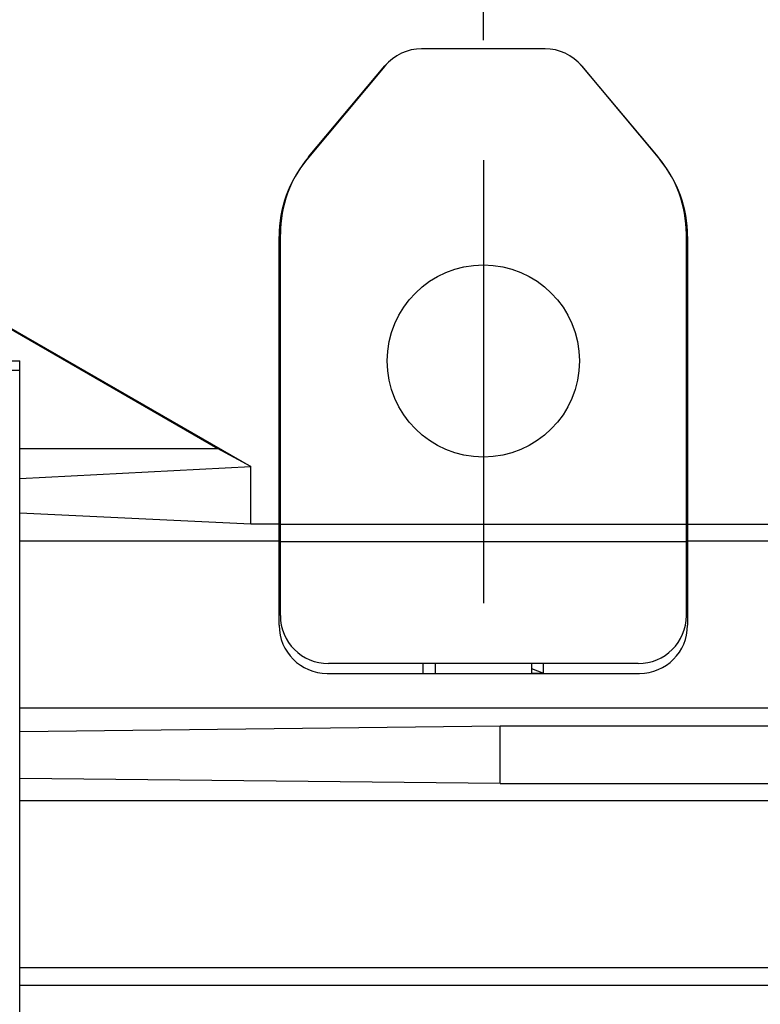
# Model space of a CAD drawing. Extents: x 551 to 2957, y 490 to 2220.
# Drawn here: x 1172 to 1203, y 1107 to 1148 of the extents above; entities that cross this region are included whole.
import ezdxf

# ---------------------------------------------------------------- set-up
doc = ezdxf.new("R2010")
doc.units = 0
doc.header["$LTSCALE"] = 30
doc.header["$MEASUREMENT"] = 0
doc.header["$PDSIZE"] = 40
doc.linetypes.add('CENTER2', pattern=[24, 12, -5, 2, -5])
doc.linetypes.add('DASHED2', pattern=[10, 4, -6])
doc.layers.get('0').update_dxf_attribs({"linetype": 'CONTINUOUS'})
doc.layers.get('Defpoints').update_dxf_attribs({"linetype": 'CONTINUOUS'})
doc.layers.add('1', color=7, linetype='CONTINUOUS')
doc.layers.add('1-0', color=7, linetype='CONTINUOUS')
doc.styles.get("Standard").update_dxf_attribs({"font": 'txt.shx', "bigfont": 'extfont.shx'})
doc.dimstyles.new('ME10_DIM_0', dxfattribs={"dimtxt": 16, "dimasz": 16, "dimexe": 5, "dimexo": 5, "dimtad": 1, "dimdec": 3, "dimdsep": 46, "dimtxsty": 'STANDARD', "dimsah": 1, "dimcen": 0.09, "dimclrd": 2, "dimclre": 2, "dimclrt": 2, "dimadec": 0, "dimazin": 0, "dimtfac": 1, "dimtdec": 4, "dimtofl": 0, "dimtmove": 0, "dimatfit": 3, "dimfxl": 1, "dimtolj": 1, "dimtzin": 0, "dimarcsym": 0})

# ---------------------------------------------------------------- blocks, each defined once
blk = doc.blocks.new('_Open30')
at = {"color": 0, "linetype": 'ByBlock', "lineweight": -2}
for p, q in [((-1, 0.2679), (0, 0)), ((0, 0), (-1, -0.2679)), ((0, 0), (-1, 0))]:
    blk.add_line(p, q, dxfattribs=at)
blk = doc.blocks.new('*D60')
at = {"layer": '1', "color": 2, "lineweight": -2}
for p, q in [((823.19, 1146.319), (823.19, 1222.254)), ((1191.19, 1146.844), (1191.19, 1222.254)), ((1175.19, 1217.254), (839.19, 1217.254))]:
    blk.add_line(p, q, dxfattribs=at)
at = {"layer": 'Defpoints', "color": 0}
for p in [(823.19, 1217.254), (1191.19, 1141.844), (823.19, 1141.319)]:
    blk.add_point(p, dxfattribs=at)
at = {"layer": '1', "color": 2, "lineweight": -2, "xscale": 16.00000000000001, "yscale": 16.00000000000001, "zscale": 16.00000000000001, "rotation": 180}
blk.add_blockref('_Open30', (823.19, 1217.254), dxfattribs=at)
at = {"layer": '1', "color": 2, "lineweight": -2, "xscale": 16.00000000000001, "yscale": 16.00000000000001, "zscale": 16.00000000000001}
blk.add_blockref('_Open30', (1191.19, 1217.254), dxfattribs=at)
at = {"layer": '1', "color": 2, "insert": (1007.19, 1228.254), "char_height": 16, "attachment_point": 5}
blk.add_mtext('\\A1;368', dxfattribs=at)

msp = doc.modelspace()

# ---------------------------------------------------------------- linework, layer by layer
at = {"layer": '1-0', "color": 0, "linetype": 'Continuous'}
for p, q in [((1193.7564, 1146.4867), (1188.6214, 1146.4867)), ((1187.0894, 1145.7667), (1183.8474, 1141.8767)), ((1183.9084, 1141.9807), (1187.0894, 1145.7717)), ((1198.4694, 1141.9807), (1195.2884, 1145.7717)), ((1195.2884, 1145.7667), (1198.5304, 1141.8767)), ((1182.6894, 1122.4777), (1182.6894, 1138.6767)), ((1182.7394, 1122.8867), (1182.7394, 1138.7667)), ((1199.6394, 1122.8867), (1199.6394, 1138.7667)), ((1199.6894, 1138.6767), (1199.6894, 1122.4777)), ((1166.9574, 1137.4867), (1181.5074, 1129.0867)), ((1168.1014, 1136.7857), (1180.1234, 1129.8447)), ((878.5394, 1133.4867), (1171.8894, 1133.4867)), ((1171.8894, 1078.8867), (1171.8894, 1133.4867)), ((1171.8894, 1133.0867), (878.5644, 1133.0867)), ((1171.8894, 1129.8447), (1180.1234, 1129.8447)), ((1181.5074, 1129.0867), (1180.1234, 1129.8447)), ((1171.8894, 1128.5947), (1181.5074, 1129.0867)), ((1181.5074, 1126.6867), (1181.5074, 1129.0867)), ((1182.7394, 1127.4867), (1182.6894, 1127.4867)), ((1199.6894, 1127.4867), (1199.6394, 1127.4867)), ((1181.5074, 1126.6867), (1171.8894, 1127.1467)), ((1182.6894, 1126.6867), (1181.5074, 1126.6867)), ((1182.7394, 1126.6867), (1199.6394, 1126.6867)), ((1199.6894, 1126.6867), (1230.1184, 1126.6867)), ((1182.7394, 1125.9777), (1171.8894, 1125.9777)), ((1199.6394, 1125.9587), (1182.7394, 1125.9587)), ((1230.2204, 1125.9777), (1199.6394, 1125.9777)), ((1197.6394, 1120.8867), (1184.7394, 1120.8867)), ((1188.6894, 1120.4777), (1188.6894, 1120.8867)), ((1189.1894, 1120.8867), (1189.1894, 1120.4777)), ((1193.1894, 1120.8867), (1193.1894, 1120.4777)), ((1193.1894, 1120.6867), (1193.6894, 1120.4867)), ((1193.6894, 1120.4777), (1193.6894, 1120.8867)), ((1184.6894, 1120.4777), (1197.6894, 1120.4777)), ((1193.1894, 1120.4867), (1193.6894, 1120.4867)), ((1171.8894, 1119.0357), (1230.1964, 1119.0357)), ((1171.8894, 1118.0627), (1191.8894, 1118.2867)), ((1191.8894, 1115.8867), (1191.8894, 1118.2867)), ((1191.8894, 1118.2867), (1230.0884, 1118.2867)), ((1191.8894, 1115.8867), (1171.8894, 1116.1007)), ((1191.8894, 1115.8867), (1230.0814, 1115.8867)), ((1230.1834, 1115.1727), (1171.8894, 1115.1727)), ((1171.8894, 1108.2307), (1230.1624, 1108.2307)), ((1171.8894, 1107.4867), (1230.0554, 1107.4867))]:
    msp.add_line(p, q, dxfattribs=at)
at = {"layer": '1-0', "color": 0, "linetype": 'CENTER2'}
for p, q in [((1191.1894, 1141.8467), (1191.1894, 1123.3997)), ((808.8624, 1133.4867), (1202.7174, 1133.4867))]:
    msp.add_line(p, q, dxfattribs=at)
at = {"layer": '1-0', "color": 0, "linetype": 'DASHED2'}
msp.add_circle((1191.1894, 1133.4867), 4, dxfattribs=at)
at = {"layer": '1-0', "color": 0, "linetype": 'Continuous'}
for centre, radius, start, end in [((1188.6254, 1144.4867), 2, 90, 140.194), ((1188.6214, 1144.4867), 2, 90, 140.004), ((1193.7524, 1144.4867), 2, 39.806, 90), ((1193.7564, 1144.4867), 2, 39.996, 90), ((1187.7394, 1138.7667), 5, 140.004, 180), ((1194.6394, 1138.7667), 5, 0, 39.996), ((1187.6894, 1138.6767), 5, 140.194, 180), ((1194.6894, 1138.6767), 5, 0, 39.806), ((1184.7394, 1122.8867), 2, 180, 270), ((1197.6394, 1122.8867), 2, 270, 0), ((1184.6894, 1122.4777), 2, 180, 270), ((1197.6894, 1122.4777), 2, 270, 0)]:
    msp.add_arc(centre, radius, start, end, dxfattribs=at)

# ---------------------------------------------------------------- dimensions: what is measured, and where the dimension line sits
at = {"layer": '1'}
dim = msp.add_linear_dim(base=(823.1899, 1217.2542), p1=(1191.1899, 1141.8444), p2=(823.1899, 1141.3187), dimstyle='ME10_DIM_0', override={"dimgap": 3, "dimblk1": 'Open30', "dimblk2": 'Open30'}, dxfattribs=at)
dim.commit()
dim.dimension.update_dxf_attribs({"geometry": '*D60', "text_midpoint": (1007.1899, 1228.2542)})

doc.saveas('drawing.dxf')
